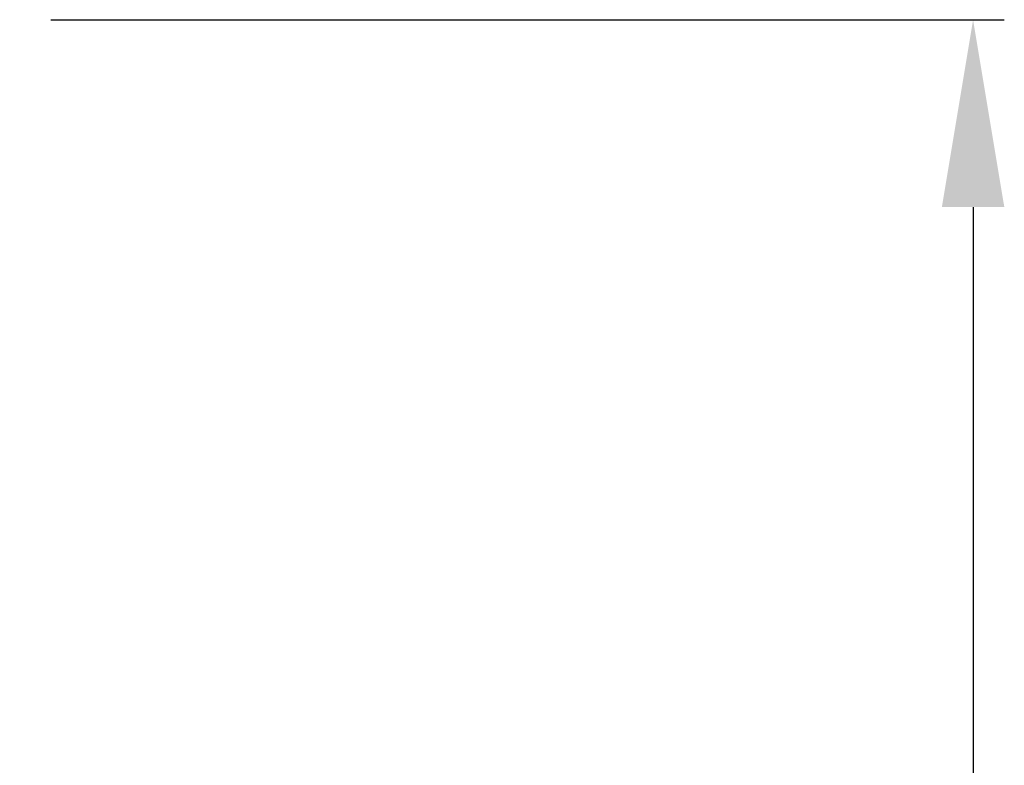
# Model space of a CAD drawing. Units: millimetres. Extents: x 1046 to 4945, y -3090 to 1632.
# Drawn here: x 2949 to 3107, y 172 to 291 of the extents above; entities that cross this region are included whole.
import ezdxf

# ---------------------------------------------------------------- set-up
doc = ezdxf.new("R2010")
doc.units = ezdxf.units.MM
doc.header["$LTSCALE"] = 70
doc.styles.add('ISO Proportional', font='isocpeur.ttf')
doc.dimstyles.new('BİEN_kat$0', dxfattribs={"dimscale": 0, "dimtxt": 50, "dimasz": 30, "dimexe": 5, "dimexo": 5, "dimgap": 10, "dimtad": 1, "dimdec": 0, "dimzin": 9, "dimdsep": 46, "dimtxsty": 'ISO Proportional', "dimcen": 5, "dimadec": 1, "dimazin": 2, "dimtfac": 1, "dimtdec": 0, "dimtofl": 0, "dimtmove": 0, "dimatfit": 2, "dimfxl": 1, "dimtolj": 1, "dimtzin": 0, "dimarcsym": 1})

# ---------------------------------------------------------------- blocks, each defined once
blk = doc.blocks.new('*D142')
at = {"color": 0, "lineweight": -2, "transparency": 16777216}
for p, q in [((2953.93, 291.03), (3106.58, 291.03)), ((3101.58, 261.03), (3101.58, -88.68)), ((3066.11, -118.68), (3106.58, -118.68))]:
    blk.add_line(p, q, dxfattribs=at)
at = {"color": 0, "transparency": 16777216}
for points in [[(3096.58, 261.03), (3106.58, 261.03), (3101.58, 291.03)], [(3096.58, -88.68), (3106.58, -88.68), (3101.58, -118.68)]]:
    blk.add_solid(points, dxfattribs=at)
at = {"layer": 'Defpoints', "color": 0, "transparency": 16777216}
for p in [(2948.93, 291.03, 0), (3061.11, -118.68, 0), (3101.58, -118.68)]:
    blk.add_point(p, dxfattribs=at)
at = {"color": 0, "lineweight": 5, "transparency": 16777216, "insert": (3066.58, 86.17), "char_height": 50, "attachment_point": 5, "rotation": 90, "style": 'ISO Proportional'}
blk.add_mtext('\\A1;400', dxfattribs=at)

msp = doc.modelspace()

# ---------------------------------------------------------------- dimensions: what is measured, and where the dimension line sits
at = {"color": 0, "lineweight": 5}
dim = msp.add_linear_dim(base=(3101.58, -118.68), p1=(2948.93, 291.03, 0), p2=(3061.11, -118.68, 0), angle=90, text='400', dimstyle='BİEN_kat$0', override={"dimscale": 1}, dxfattribs=at)
dim.commit()
dim.dimension.update_dxf_attribs({"geometry": '*D142', "text_midpoint": (3066.58, 86.17)})

doc.saveas('drawing.dxf')
